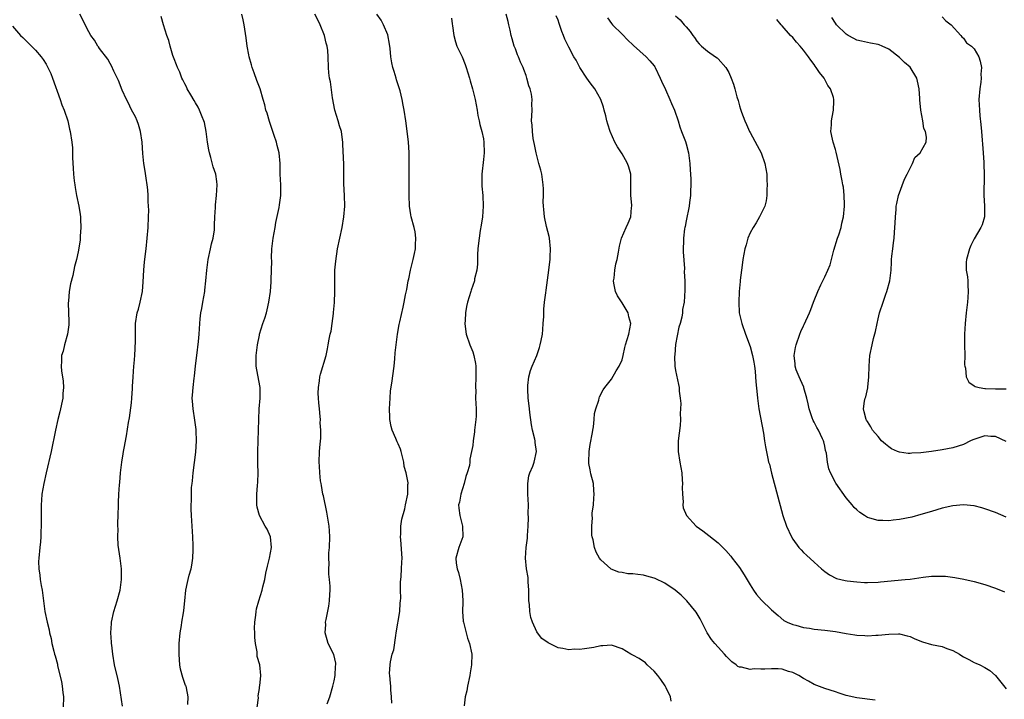
# Model space of a CAD drawing. Units: inches. Extents: x 2577000 to 2580000, y 1548000 to 1551000.
# Drawn here: x 2577696 to 2577881, y 1548929 to 1549056 of the extents above; entities that cross this region are included whole.
import ezdxf

# ---------------------------------------------------------------- set-up
doc = ezdxf.new("R2010")
doc.units = ezdxf.units.IN
doc.header["$MEASUREMENT"] = 0
doc.layers.add('LD25771548_10ft', color=53, linetype='Continuous')

msp = doc.modelspace()

# ---------------------------------------------------------------- linework, layer by layer
at = {"layer": 'LD25771548_10ft'}
for points, elevation in [([(2577715.3, 1548927.3), (2577714.79, 1548931), (2577714.45, 1548932.45), (2577713.82, 1548935), (2577713.49, 1548937), (2577713.31, 1548938.69), (2577713.28, 1548939), (2577713.28, 1548939.28), (2577713.16, 1548941), (2577713.24, 1548942.76), (2577713.27, 1548943), (2577713.72, 1548945), (2577714.01, 1548945.99), (2577714.34, 1548947), (2577714.89, 1548949), (2577715.17, 1548951), (2577715.13, 1548953), (2577714.87, 1548955), (2577714.63, 1548956.63), (2577714.53, 1548957.47), (2577714.45, 1548959), (2577714.52, 1548960.52), (2577714.48, 1548961), (2577714.45, 1548961.55), (2577714.53, 1548963), (2577714.55, 1548965), (2577714.58, 1548965.42), (2577714.64, 1548967), (2577714.77, 1548968.77), (2577714.83, 1548969.17), (2577714.97, 1548971), (2577715.21, 1548973), (2577715.46, 1548974.54), (2577715.52, 1548975), (2577715.63, 1548975.63), (2577716.08, 1548977.92), (2577716.46, 1548980.46), (2577716.66, 1548981.34), (2577717, 1548984.14), (2577717.08, 1548985), (2577717.18, 1548986.82), (2577717.22, 1548987.22), (2577717.3, 1548989), (2577717.47, 1548991), (2577717.5, 1548991.5), (2577717.65, 1548993), (2577717.71, 1548994.29), (2577717.76, 1548995.76), (2577717.74, 1548997), (2577717.77, 1548997.77), (2577717.75, 1548999), (2577718.07, 1549001), (2577718.33, 1549001.67), (2577718.66, 1549003), (2577719.08, 1549005), (2577719.22, 1549006.78), (2577719.31, 1549009), (2577719.45, 1549010.55), (2577719.77, 1549013), (2577719.98, 1549015), (2577720.12, 1549017), (2577720.2, 1549019), (2577720.24, 1549020.24), (2577720.22, 1549021), (2577720.15, 1549021.85), (2577720.15, 1549023), (2577720.07, 1549024.07), (2577719.96, 1549025), (2577719.74, 1549026.26), (2577719.56, 1549027.56), (2577719.31, 1549029), (2577719.16, 1549030.84), (2577719.01, 1549033), (2577718.7, 1549035), (2577718.3, 1549036.3), (2577718.05, 1549037), (2577717.74, 1549037.74), (2577717, 1549039.07), (2577716.4, 1549040.4), (2577716.06, 1549041), (2577715.28, 1549042.72), (2577714.56, 1549044.56), (2577713.73, 1549046.27), (2577713.28, 1549047.28), (2577713, 1549047.74), (2577712.56, 1549048.56), (2577711, 1549050.57), (2577710.84, 1549050.84), (2577710.71, 1549051), (2577710.07, 1549052.07), (2577709.4, 1549053), (2577709, 1549053.69), (2577708.3, 1549055), (2577707.89, 1549055.89), (2577707.33, 1549057)], 7390), ([(2577727.58, 1548927.58), (2577727.61, 1548929), (2577727.3, 1548930.7), (2577727.26, 1548931), (2577727.17, 1548931.17), (2577726.64, 1548932.65), (2577726.22, 1548934.22), (2577726.08, 1548935), (2577725.99, 1548935.99), (2577725.93, 1548937), (2577725.98, 1548939), (2577726.16, 1548941), (2577726.37, 1548942.37), (2577726.44, 1548943), (2577726.76, 1548944.76), (2577726.8, 1548945.2), (2577727.04, 1548947.04), (2577727.22, 1548949), (2577727.53, 1548950.47), (2577727.63, 1548951), (2577727.85, 1548951.85), (2577728.18, 1548953), (2577728.31, 1548953.69), (2577728.52, 1548955), (2577728.57, 1548956.57), (2577728.6, 1548957), (2577728.59, 1548957.41), (2577728.52, 1548959), (2577728.36, 1548961), (2577728.24, 1548963), (2577728.21, 1548964.21), (2577728.22, 1548965), (2577728.27, 1548965.73), (2577728.25, 1548967), (2577728.27, 1548968.27), (2577728.36, 1548969), (2577728.47, 1548969.53), (2577728.57, 1548971), (2577729.1, 1548974.9), (2577729.21, 1548977), (2577729.13, 1548978.87), (2577729.13, 1548979.13), (2577728.91, 1548980.91), (2577728.56, 1548983), (2577728.46, 1548984.46), (2577728.4, 1548985), (2577728.46, 1548985.54), (2577728.56, 1548987), (2577728.77, 1548988.77), (2577728.85, 1548989.15), (2577729.04, 1548991.04), (2577729.27, 1548993), (2577729.6, 1548995.6), (2577729.73, 1548997), (2577729.81, 1548999), (2577729.87, 1548999.87), (2577730.01, 1549001), (2577730.21, 1549001.79), (2577730.39, 1549003), (2577730.75, 1549005), (2577730.77, 1549005.23), (2577730.97, 1549007), (2577731.13, 1549009), (2577731.39, 1549011), (2577731.85, 1549013), (2577732.04, 1549013.96), (2577732.33, 1549015), (2577732.55, 1549016.55), (2577732.58, 1549017), (2577732.58, 1549017.42), (2577732.65, 1549019), (2577732.76, 1549020.76), (2577732.78, 1549021.22), (2577732.98, 1549023), (2577733.08, 1549025), (2577733, 1549025.64), (2577732.8, 1549027), (2577732.35, 1549028.35), (2577731.92, 1549030.08), (2577731.64, 1549031), (2577731.53, 1549031.53), (2577731.28, 1549033), (2577731.01, 1549035), (2577730.68, 1549036.68), (2577730.59, 1549037), (2577730.28, 1549037.72), (2577729.78, 1549039), (2577729.52, 1549039.52), (2577729, 1549040.38), (2577728.79, 1549040.79), (2577728.14, 1549041.86), (2577727.48, 1549043), (2577727.33, 1549043.33), (2577727, 1549043.89), (2577726.66, 1549044.66), (2577726.47, 1549045), (2577726.09, 1549046.09), (2577725.61, 1549047), (2577725.47, 1549047.47), (2577725, 1549048.59), (2577724.78, 1549049.22), (2577724.26, 1549051), (2577724.03, 1549052.03), (2577723.66, 1549053), (2577723, 1549055), (2577722.56, 1549056.56)], 7380), ([(2577740.58, 1548927), (2577740.81, 1548928.81), (2577740.76, 1548929.24), (2577741, 1548930.61), (2577741.04, 1548930.96), (2577741.07, 1548931.07), (2577741.28, 1548933), (2577741.1, 1548935), (2577740.6, 1548936.6), (2577740.6, 1548937), (2577740.57, 1548937.43), (2577740.25, 1548939), (2577740.15, 1548940.15), (2577740.11, 1548941), (2577740.09, 1548941.91), (2577740.13, 1548943), (2577740.32, 1548944.32), (2577740.38, 1548945), (2577740.48, 1548945.52), (2577740.9, 1548947), (2577741.51, 1548949), (2577741.64, 1548949.64), (2577741.99, 1548951), (2577742.21, 1548952.21), (2577742.51, 1548953.49), (2577742.89, 1548955), (2577743.28, 1548957), (2577743.08, 1548959), (2577742.43, 1548960.43), (2577742.08, 1548961), (2577740.99, 1548963), (2577740.57, 1548964.57), (2577740.5, 1548965), (2577740.54, 1548965.46), (2577740.53, 1548967), (2577740.62, 1548968.62), (2577740.71, 1548969.29), (2577740.74, 1548971), (2577740.71, 1548972.71), (2577740.73, 1548973.27), (2577740.72, 1548975), (2577740.84, 1548979), (2577740.86, 1548981), (2577740.96, 1548983), (2577741.16, 1548985), (2577741.13, 1548987), (2577740.7, 1548989.3), (2577740.42, 1548991), (2577740.4, 1548993), (2577740.64, 1548995), (2577741, 1548996.82), (2577741.04, 1548997), (2577741.65, 1548999), (2577742.02, 1549000.02), (2577742.31, 1549001), (2577742.43, 1549001.57), (2577742.79, 1549003), (2577743.05, 1549005), (2577743.21, 1549006.79), (2577743.21, 1549007.21), (2577743.29, 1549009), (2577743.32, 1549010.68), (2577743.28, 1549011.28), (2577743.35, 1549013), (2577743.53, 1549014.47), (2577743.56, 1549015), (2577743.93, 1549017), (2577744.08, 1549017.92), (2577744.73, 1549020.73), (2577744.78, 1549021.22), (2577745.04, 1549022.96), (2577745.01, 1549025), (2577744.91, 1549027), (2577744.86, 1549029), (2577744.68, 1549031), (2577744.34, 1549032.34), (2577744.18, 1549033), (2577743.79, 1549034.21), (2577743.38, 1549035.38), (2577742.87, 1549036.87), (2577742.43, 1549038.43), (2577742.23, 1549039), (2577742, 1549040.01), (2577741.7, 1549041), (2577741.14, 1549043), (2577740.53, 1549044.53), (2577740.01, 1549045.99), (2577739.62, 1549047), (2577739.5, 1549047.5), (2577739.07, 1549049), (2577739, 1549049.34), (2577738.73, 1549051), (2577738.53, 1549052.53), (2577738.16, 1549055), (2577737.93, 1549055.93), (2577737.72, 1549057)], 7370), ([(2577753.7, 1548927.7), (2577754.18, 1548929), (2577754.77, 1548931), (2577755, 1548932.05), (2577755.18, 1548933), (2577755.25, 1548934.75), (2577755.31, 1548935), (2577755.33, 1548935.33), (2577754.95, 1548936.95), (2577753.92, 1548939), (2577753.69, 1548939.69), (2577753.35, 1548941), (2577753.43, 1548942.57), (2577753.42, 1548943), (2577753.51, 1548943.51), (2577754, 1548946), (2577754.16, 1548947), (2577754.2, 1548948.19), (2577754.26, 1548949), (2577754.25, 1548949.75), (2577754.12, 1548951), (2577753.99, 1548951.99), (2577753.99, 1548953), (2577754.06, 1548953.94), (2577754, 1548955), (2577754.03, 1548956.03), (2577754.13, 1548957), (2577754.21, 1548959), (2577754.15, 1548960.15), (2577754.08, 1548961), (2577753.62, 1548963.62), (2577753, 1548966.68), (2577752.92, 1548967), (2577752.64, 1548968.64), (2577752.56, 1548969), (2577752.48, 1548969.52), (2577752.34, 1548971), (2577752.28, 1548972.28), (2577752.23, 1548973), (2577752.28, 1548975), (2577752.36, 1548976.36), (2577752.5, 1548977.5), (2577752.52, 1548979), (2577752.41, 1548980.41), (2577752.44, 1548981), (2577752.41, 1548981.59), (2577752.24, 1548983), (2577752.14, 1548984.14), (2577752.07, 1548985), (2577752.04, 1548985.96), (2577752.07, 1548987), (2577752.27, 1548988.27), (2577752.35, 1548989), (2577752.48, 1548989.52), (2577753.49, 1548993), (2577753.76, 1548994.24), (2577753.91, 1548995), (2577754.08, 1548996.08), (2577754.28, 1548997), (2577754.45, 1548997.55), (2577754.65, 1548999), (2577754.88, 1549000.88), (2577754.92, 1549001.08), (2577755.05, 1549002.95), (2577755.13, 1549005), (2577755.17, 1549009), (2577755.31, 1549010.69), (2577755.67, 1549013), (2577756.49, 1549017), (2577756.82, 1549019), (2577756.99, 1549021), (2577756.95, 1549023), (2577756.84, 1549025.16), (2577756.8, 1549028.8), (2577756.62, 1549032.62), (2577756.62, 1549033), (2577756.58, 1549033.42), (2577756.37, 1549035), (2577756.04, 1549036.04), (2577755.78, 1549037), (2577755.12, 1549039), (2577754.68, 1549041.32), (2577754.32, 1549044.32), (2577754.17, 1549045), (2577754.03, 1549045.97), (2577753.94, 1549047), (2577753.9, 1549049), (2577753.84, 1549050.16), (2577753.72, 1549051), (2577753.53, 1549051.53), (2577753.2, 1549053), (2577752.4, 1549055), (2577751.93, 1549055.93), (2577751.42, 1549057)], 7360), ([(2577765.81, 1548927.81), (2577765.78, 1548929), (2577765.65, 1548930.35), (2577765.64, 1548931), (2577765.57, 1548931.57), (2577765.44, 1548933), (2577765.42, 1548933.42), (2577765.52, 1548935), (2577765.59, 1548935.59), (2577765.91, 1548937), (2577766.18, 1548937.82), (2577766.55, 1548940.55), (2577766.66, 1548941), (2577767.32, 1548945), (2577767.4, 1548946.6), (2577767.46, 1548947), (2577767.51, 1548947.51), (2577767.45, 1548949), (2577767.46, 1548950.54), (2577767.57, 1548951.57), (2577767.67, 1548953), (2577767.71, 1548954.29), (2577767.76, 1548955), (2577767.53, 1548958.46), (2577767.48, 1548959), (2577767.51, 1548959.51), (2577767.54, 1548961), (2577767.68, 1548962.32), (2577768.25, 1548964.25), (2577768.39, 1548965), (2577768.83, 1548967), (2577768.84, 1548968.84), (2577768.86, 1548969), (2577768.86, 1548969.14), (2577768.5, 1548971), (2577768.17, 1548972.17), (2577768.07, 1548973), (2577767.57, 1548975), (2577767.43, 1548975.43), (2577767, 1548976.42), (2577766.81, 1548976.81), (2577766.57, 1548977.43), (2577765.89, 1548979), (2577765.7, 1548979.7), (2577765.46, 1548981), (2577765.43, 1548981.43), (2577765.38, 1548983), (2577765.49, 1548985), (2577765.6, 1548986.4), (2577765.82, 1548987.82), (2577766.24, 1548991), (2577766.39, 1548992.39), (2577766.47, 1548993.53), (2577766.63, 1548995), (2577766.89, 1548997), (2577767.18, 1548998.82), (2577767.31, 1548999.31), (2577767.96, 1549002.04), (2577768.16, 1549003), (2577768.38, 1549004.38), (2577768.63, 1549005.37), (2577768.9, 1549007), (2577769, 1549007.39), (2577769.32, 1549009), (2577769.84, 1549011), (2577770.09, 1549012.09), (2577770.27, 1549013), (2577770.26, 1549013.74), (2577770.35, 1549015), (2577770.19, 1549016.19), (2577770, 1549017), (2577769.48, 1549019), (2577769.39, 1549019.39), (2577769.16, 1549021), (2577769.09, 1549023), (2577769.1, 1549025), (2577769.09, 1549027), (2577769.05, 1549031.05), (2577768.93, 1549033), (2577768.52, 1549036.52), (2577768.43, 1549037), (2577768.15, 1549039), (2577767.93, 1549039.93), (2577767.77, 1549041), (2577767.37, 1549042.63), (2577766.69, 1549044.69), (2577766.63, 1549045), (2577766.24, 1549046.24), (2577766.04, 1549047), (2577765.85, 1549047.85), (2577765.63, 1549049), (2577765.49, 1549050.51), (2577765.37, 1549051.37), (2577765.09, 1549053.09), (2577764.29, 1549055), (2577763.84, 1549055.84), (2577763.02, 1549057)], 7350), ([(2577777, 1549056.24), (2577777.14, 1549055.14), (2577777.2, 1549054.8), (2577777.45, 1549053), (2577777.76, 1549051.76), (2577778.03, 1549051), (2577779, 1549048.95), (2577779.57, 1549047.57), (2577779.79, 1549047), (2577780.39, 1549045), (2577780.51, 1549044.51), (2577780.96, 1549043), (2577781.44, 1549041), (2577781.8, 1549039), (2577781.96, 1549037.96), (2577782.19, 1549037), (2577782.31, 1549036.31), (2577782.72, 1549035), (2577783, 1549033.62), (2577783.1, 1549033), (2577783.13, 1549031), (2577783, 1549029.75), (2577782.69, 1549027), (2577782.71, 1549024.71), (2577782.88, 1549023), (2577782.95, 1549021), (2577782.8, 1549019), (2577782.58, 1549017.42), (2577782.4, 1549016.4), (2577782.18, 1549015), (2577782.07, 1549014.07), (2577781.97, 1549013), (2577781.91, 1549011.91), (2577781.88, 1549010.12), (2577781.74, 1549009), (2577781.35, 1549007.35), (2577781.3, 1549007), (2577780.73, 1549005.26), (2577780.62, 1549005), (2577780.01, 1549003), (2577779.81, 1549002.19), (2577779.62, 1549001), (2577779.57, 1548999.57), (2577779.5, 1548999), (2577779.56, 1548998.44), (2577779.77, 1548997), (2577780.48, 1548995), (2577781, 1548993.71), (2577781.21, 1548993), (2577781.49, 1548991.49), (2577781.55, 1548991), (2577781.6, 1548989), (2577781.53, 1548987), (2577781.55, 1548986.45), (2577781.54, 1548985), (2577781.63, 1548983), (2577781.61, 1548981.61), (2577781.58, 1548981), (2577781.34, 1548979), (2577781.33, 1548978.67), (2577781.08, 1548977), (2577781, 1548976.15), (2577780.79, 1548975), (2577780.45, 1548973.55), (2577780.45, 1548973), (2577780.39, 1548972.39), (2577779.97, 1548971), (2577779.68, 1548970.32), (2577779.38, 1548969), (2577778.76, 1548967), (2577778.49, 1548965.51), (2577778.35, 1548965), (2577778.38, 1548964.39), (2577778.55, 1548963), (2577779.09, 1548961), (2577779.12, 1548959), (2577778.42, 1548957), (2577777.85, 1548955), (2577777.92, 1548954.08), (2577778.05, 1548953), (2577778.3, 1548952.3), (2577778.62, 1548951), (2577779.01, 1548949), (2577779.11, 1548947.11), (2577779.14, 1548946.86), (2577779.1, 1548945), (2577779.21, 1548943.21), (2577779.24, 1548943), (2577779.74, 1548941), (2577780.04, 1548940.04), (2577780.4, 1548939), (2577780.83, 1548937), (2577780.79, 1548935), (2577780.49, 1548933.51), (2577780.43, 1548933), (2577780.01, 1548931), (2577779.87, 1548930.13), (2577779.57, 1548929), (2577779.36, 1548927.36)], 7340), ([(2577818.23, 1548928.23), (2577818.07, 1548929), (2577817.26, 1548930.74), (2577817.08, 1548931.08), (2577816.25, 1548932.25), (2577815.69, 1548933), (2577815, 1548933.86), (2577814.42, 1548934.42), (2577813.7, 1548935), (2577813.37, 1548935.37), (2577812.2, 1548936.2), (2577811, 1548936.86), (2577810.66, 1548937), (2577809, 1548938.02), (2577807, 1548938.7), (2577805.42, 1548938.58), (2577805, 1548938.6), (2577803.72, 1548938.28), (2577801.95, 1548938.05), (2577801, 1548937.9), (2577800.07, 1548937.93), (2577799, 1548937.86), (2577797.89, 1548938.11), (2577797, 1548938.24), (2577795.41, 1548939), (2577795.12, 1548939.12), (2577793.98, 1548939.98), (2577793.15, 1548941), (2577793, 1548941.21), (2577792.22, 1548943), (2577791.9, 1548943.9), (2577791.71, 1548945), (2577791.64, 1548946.36), (2577791.53, 1548947), (2577791.5, 1548947.5), (2577791.5, 1548949), (2577791.39, 1548950.61), (2577791.37, 1548951.37), (2577791.09, 1548953), (2577790.88, 1548955), (2577791.01, 1548957), (2577791.26, 1548958.74), (2577791.27, 1548959), (2577791.25, 1548959.25), (2577791.37, 1548961), (2577791.45, 1548962.55), (2577791.41, 1548963.41), (2577791.43, 1548965), (2577791.32, 1548967), (2577791.35, 1548967.35), (2577791.31, 1548969), (2577791.54, 1548970.46), (2577791.72, 1548971), (2577792.24, 1548972.24), (2577792.51, 1548973), (2577792.98, 1548975), (2577792.71, 1548976.71), (2577792.71, 1548977), (2577792.66, 1548977.34), (2577792.22, 1548979), (2577792.02, 1548980.02), (2577791.68, 1548982.32), (2577791.61, 1548983), (2577791.58, 1548983.58), (2577791.39, 1548985), (2577791.31, 1548986.69), (2577791.3, 1548987), (2577791.35, 1548987.35), (2577791.51, 1548989), (2577791.84, 1548990.16), (2577792.11, 1548991), (2577792.99, 1548993.01), (2577793.52, 1548994.48), (2577793.66, 1548995), (2577793.8, 1548995.8), (2577794.05, 1548997), (2577794.11, 1548997.89), (2577794.21, 1548999), (2577794.3, 1549000.3), (2577794.3, 1549001), (2577794.32, 1549001.68), (2577794.48, 1549003), (2577794.72, 1549004.72), (2577794.77, 1549005.23), (2577795.25, 1549009), (2577795.47, 1549010.53), (2577795.49, 1549011), (2577795.49, 1549011.49), (2577795.59, 1549013), (2577795.36, 1549015), (2577795.3, 1549015.3), (2577794.81, 1549017.19), (2577794.43, 1549019), (2577794.35, 1549020.35), (2577794.26, 1549021), (2577794.23, 1549021.77), (2577794.26, 1549023), (2577794.24, 1549024.24), (2577794.21, 1549025), (2577793.93, 1549027), (2577793.75, 1549027.75), (2577793.42, 1549029), (2577793, 1549030.47), (2577792.87, 1549031), (2577792.57, 1549032.57), (2577792.35, 1549033.65), (2577792.18, 1549035), (2577792.15, 1549036.15), (2577792.03, 1549037), (2577792.07, 1549037.93), (2577792.13, 1549039), (2577792.08, 1549040.08), (2577792.14, 1549041), (2577792.02, 1549041.98), (2577791.76, 1549043), (2577791.53, 1549043.53), (2577791.16, 1549045), (2577791, 1549045.48), (2577790.58, 1549046.58), (2577790.43, 1549047), (2577789.98, 1549047.98), (2577789.56, 1549049), (2577789.38, 1549049.38), (2577789, 1549050.46), (2577788.78, 1549051), (2577788.37, 1549052.37), (2577788.22, 1549053), (2577788.04, 1549053.96), (2577787.79, 1549055), (2577787.61, 1549055.61), (2577787.29, 1549057)], 7330), ([(2577856.43, 1548928.43), (2577853, 1548928.82), (2577851, 1548929.28), (2577849.72, 1548929.72), (2577849, 1548929.94), (2577847, 1548930.58), (2577845, 1548931.36), (2577843.96, 1548931.96), (2577843, 1548932.47), (2577842.16, 1548933), (2577841, 1548933.6), (2577840.21, 1548933.79), (2577839, 1548934.19), (2577838.26, 1548934.26), (2577837, 1548934.27), (2577835.77, 1548934.23), (2577835, 1548934.19), (2577833.75, 1548934.25), (2577833, 1548934.15), (2577831.42, 1548934.58), (2577831, 1548934.59), (2577830.71, 1548934.71), (2577830.42, 1548935), (2577829.59, 1548935.59), (2577829, 1548936.15), (2577828.58, 1548936.58), (2577828.23, 1548937), (2577827, 1548938.31), (2577826.38, 1548939), (2577825.79, 1548939.79), (2577824.97, 1548941), (2577823.93, 1548943), (2577823.64, 1548943.64), (2577822.9, 1548944.9), (2577821.15, 1548947), (2577820.06, 1548948.06), (2577818.95, 1548949), (2577817, 1548950.31), (2577815.19, 1548951.19), (2577815, 1548951.25), (2577813.66, 1548951.66), (2577813, 1548951.83), (2577811.93, 1548951.93), (2577811, 1548952.09), (2577810.1, 1548952.1), (2577809, 1548952.31), (2577808.39, 1548952.39), (2577806.96, 1548952.96), (2577806.89, 1548953), (2577805, 1548954.73), (2577804.79, 1548955), (2577804.13, 1548956.13), (2577803.82, 1548957), (2577803.57, 1548958.43), (2577803.4, 1548959), (2577803.34, 1548959.34), (2577803.32, 1548961), (2577803.44, 1548962.56), (2577803.41, 1548963), (2577803.42, 1548963.42), (2577803.61, 1548965), (2577803.71, 1548966.29), (2577803.75, 1548967), (2577803.72, 1548967.72), (2577803.61, 1548969), (2577803.15, 1548970.85), (2577803, 1548971.57), (2577802.78, 1548972.78), (2577802.76, 1548973), (2577802.8, 1548975), (2577803, 1548976.29), (2577803.43, 1548978.57), (2577803.53, 1548979), (2577803.66, 1548979.66), (2577803.79, 1548981), (2577803.85, 1548982.15), (2577804.07, 1548983), (2577804.61, 1548984.61), (2577804.69, 1548985), (2577804.77, 1548985.23), (2577805.46, 1548986.54), (2577805.79, 1548987), (2577807, 1548988.57), (2577807.89, 1548990.11), (2577808.47, 1548991), (2577809, 1548992.21), (2577809.21, 1548993), (2577809.52, 1548994.48), (2577809.66, 1548995), (2577809.97, 1548995.97), (2577810.26, 1548997), (2577810.67, 1548999), (2577810.26, 1549000.26), (2577810.11, 1549001), (2577809, 1549002.84), (2577808.16, 1549004.16), (2577807.74, 1549005), (2577807.47, 1549006.53), (2577807.4, 1549007), (2577807.49, 1549007.49), (2577807.63, 1549009), (2577807.82, 1549010.18), (2577808.06, 1549011), (2577808.35, 1549012.35), (2577808.5, 1549013.5), (2577808.87, 1549015), (2577809.74, 1549017), (2577810.17, 1549017.83), (2577810.67, 1549019), (2577810.77, 1549020.77), (2577810.82, 1549021), (2577810.83, 1549021.17), (2577810.63, 1549023), (2577810.65, 1549024.65), (2577810.67, 1549025), (2577810.66, 1549027), (2577810.28, 1549028.28), (2577810.03, 1549029), (2577809.67, 1549029.67), (2577809, 1549030.8), (2577808.14, 1549032.14), (2577807.66, 1549033), (2577806.74, 1549035), (2577806.35, 1549036.35), (2577806.13, 1549037), (2577805.94, 1549037.94), (2577805.67, 1549039), (2577805.52, 1549039.52), (2577804.99, 1549041), (2577803.86, 1549043), (2577803, 1549044.1), (2577802.38, 1549045), (2577801.1, 1549047), (2577800.36, 1549048.36), (2577799.98, 1549049), (2577799, 1549050.81), (2577798.29, 1549052.29), (2577798.02, 1549053), (2577797.72, 1549053.72), (2577797.23, 1549055.23), (2577797, 1549055.86), (2577796.67, 1549056.67)], 7320), ([(2577806.26, 1549056.26), (2577807, 1549055.24), (2577807.21, 1549055), (2577809, 1549053.2), (2577810.08, 1549052.08), (2577811, 1549051.24), (2577811.12, 1549051.12), (2577813.5, 1549049), (2577814.22, 1549048.22), (2577815, 1549047.3), (2577815.12, 1549047.12), (2577815.19, 1549047), (2577816.16, 1549045), (2577816.4, 1549044.4), (2577817.16, 1549042.84), (2577817.98, 1549041), (2577818.25, 1549040.25), (2577818.8, 1549039), (2577819.49, 1549037), (2577819.83, 1549035.83), (2577820.17, 1549035), (2577820.87, 1549033.13), (2577821, 1549032.69), (2577821.44, 1549031), (2577821.73, 1549029), (2577821.77, 1549027.77), (2577821.87, 1549026.13), (2577821.86, 1549025), (2577821.81, 1549023.81), (2577821.82, 1549023), (2577821.66, 1549021.66), (2577821.56, 1549021), (2577821, 1549018.21), (2577820.82, 1549017.18), (2577820.77, 1549017), (2577820.72, 1549016.72), (2577820.5, 1549015), (2577820.44, 1549012.44), (2577820.68, 1549009.32), (2577820.65, 1549008.65), (2577820.74, 1549007), (2577820.77, 1549005.23), (2577820.63, 1549003), (2577820.35, 1549001.65), (2577820.3, 1549001), (2577820.18, 1549000.18), (2577819.86, 1548999), (2577819.66, 1548998.34), (2577819, 1548995.04), (2577818.86, 1548993.14), (2577818.81, 1548992.81), (2577818.89, 1548991), (2577819, 1548990.18), (2577819.55, 1548987.55), (2577819.68, 1548987), (2577819.71, 1548986.29), (2577819.91, 1548985), (2577820.03, 1548984.03), (2577819.98, 1548983), (2577819.89, 1548982.11), (2577819.94, 1548981), (2577819.87, 1548979.87), (2577819.54, 1548977), (2577819.53, 1548975), (2577819.83, 1548973), (2577820.18, 1548971), (2577820.29, 1548969.71), (2577820.33, 1548969), (2577820.28, 1548968.28), (2577820.31, 1548967), (2577820.43, 1548965.57), (2577820.4, 1548965), (2577820.47, 1548964.47), (2577821.05, 1548963), (2577822.92, 1548961), (2577824.12, 1548960.12), (2577825.28, 1548959.28), (2577827, 1548957.92), (2577827.92, 1548957), (2577828.48, 1548956.48), (2577829.4, 1548955.4), (2577829.67, 1548955), (2577831, 1548953.24), (2577831.92, 1548951.92), (2577833, 1548949.99), (2577833.67, 1548949), (2577834.23, 1548948.23), (2577835.15, 1548947.15), (2577837, 1548945.36), (2577838.24, 1548944.24), (2577839.35, 1548943.35), (2577839.98, 1548943), (2577841, 1548942.56), (2577841.57, 1548942.43), (2577843, 1548942.02), (2577844.13, 1548941.87), (2577845, 1548941.72), (2577847, 1548941.52), (2577849, 1548941.27), (2577851, 1548940.92), (2577852.67, 1548940.67), (2577853, 1548940.6), (2577854.52, 1548940.52), (2577855, 1548940.48), (2577856.57, 1548940.57), (2577857, 1548940.58), (2577859, 1548940.78), (2577860.82, 1548940.82), (2577861, 1548940.81), (2577862.48, 1548940.48), (2577863, 1548940.31), (2577863.9, 1548939.9), (2577865.32, 1548939.32), (2577867, 1548938.86), (2577869, 1548938.45), (2577869.92, 1548938.08), (2577871, 1548937.71), (2577872.25, 1548937), (2577872.72, 1548936.72), (2577873, 1548936.53), (2577874.03, 1548936.03), (2577875, 1548935.47), (2577875.34, 1548935.34), (2577876.06, 1548935), (2577877, 1548934.5), (2577877.93, 1548933.93), (2577879, 1548933.03), (2577881, 1548930.53)], 7310), ([(2577819, 1549056.67), (2577819.89, 1549055.89), (2577820.65, 1549055), (2577821, 1549054.57), (2577821.74, 1549053.74), (2577822.24, 1549053), (2577822.58, 1549052.58), (2577823, 1549051.92), (2577823.43, 1549051.43), (2577823.9, 1549051), (2577825, 1549050.07), (2577826.54, 1549049), (2577826.8, 1549048.8), (2577827, 1549048.62), (2577828.48, 1549047), (2577829, 1549046.03), (2577829.46, 1549045), (2577829.88, 1549043.88), (2577830.12, 1549043), (2577830.51, 1549041.49), (2577830.77, 1549040.77), (2577831, 1549039.81), (2577831.2, 1549039.2), (2577831.25, 1549039), (2577831.38, 1549038.62), (2577832, 1549037), (2577832.32, 1549036.32), (2577832.9, 1549035), (2577833, 1549034.79), (2577834.35, 1549032.35), (2577835.05, 1549031), (2577835.77, 1549029), (2577835.98, 1549027.98), (2577836.11, 1549027), (2577836.14, 1549025.86), (2577836.19, 1549025), (2577836.13, 1549024.13), (2577836.12, 1549023), (2577836.02, 1549021.98), (2577835.74, 1549021), (2577834.78, 1549019), (2577834.14, 1549017.86), (2577833.57, 1549017), (2577833, 1549016), (2577832.6, 1549015), (2577832.24, 1549013.76), (2577832.04, 1549013), (2577831.67, 1549011), (2577831.6, 1549010.4), (2577831.38, 1549009), (2577831.15, 1549007.15), (2577831.14, 1549006.86), (2577830.95, 1549005), (2577830.87, 1549003), (2577830.98, 1549000.98), (2577831.44, 1548999), (2577832.13, 1548997), (2577833, 1548994.66), (2577833.48, 1548993), (2577833.73, 1548991.73), (2577833.83, 1548991), (2577833.93, 1548990.07), (2577834.02, 1548989), (2577834.06, 1548988.06), (2577834.32, 1548985.68), (2577834.36, 1548985), (2577834.66, 1548983), (2577835.53, 1548978.47), (2577835.73, 1548977), (2577835.86, 1548975.86), (2577836.3, 1548973.7), (2577836.47, 1548973), (2577836.62, 1548972.62), (2577837.03, 1548970.97), (2577839.13, 1548963), (2577839.81, 1548961), (2577840.76, 1548959), (2577841, 1548958.59), (2577842.17, 1548957), (2577842.55, 1548956.55), (2577843, 1548956.05), (2577843.55, 1548955.55), (2577845, 1548954.28), (2577846.42, 1548953), (2577847, 1548952.53), (2577847.89, 1548951.89), (2577849.22, 1548951.22), (2577850.81, 1548950.81), (2577851.22, 1548950.78), (2577853, 1548950.55), (2577854.45, 1548950.45), (2577855, 1548950.44), (2577857, 1548950.51), (2577857.45, 1548950.55), (2577862.06, 1548951), (2577863, 1548951.11), (2577865.47, 1548951.47), (2577867, 1548951.62), (2577867.66, 1548951.66), (2577869, 1548951.65), (2577869.62, 1548951.62), (2577871.41, 1548951.41), (2577873.09, 1548951.09), (2577875, 1548950.64), (2577877, 1548950.07), (2577879, 1548949.37), (2577880.71, 1548948.71)], 7300), ([(2577881, 1548962.72), (2577879, 1548963.56), (2577877, 1548964.27), (2577876.44, 1548964.44), (2577875, 1548964.81), (2577873, 1548964.98), (2577871, 1548964.8), (2577869, 1548964.37), (2577867, 1548963.78), (2577865, 1548963.17), (2577863.3, 1548962.7), (2577861, 1548962.26), (2577859.84, 1548962.16), (2577859, 1548962.03), (2577857.9, 1548962.1), (2577857, 1548962.06), (2577855.47, 1548962.53), (2577855, 1548962.65), (2577854.45, 1548963), (2577853.6, 1548963.6), (2577853, 1548964.08), (2577852.54, 1548964.54), (2577852.12, 1548965), (2577851, 1548966.34), (2577849.08, 1548969.08), (2577849, 1548969.2), (2577848.1, 1548971), (2577847.77, 1548971.77), (2577847.52, 1548973), (2577847.3, 1548974.7), (2577847.17, 1548975.17), (2577847, 1548976.01), (2577846.8, 1548976.8), (2577846.77, 1548977), (2577846.6, 1548977.4), (2577845.81, 1548979), (2577845.49, 1548979.49), (2577845, 1548980.5), (2577844.81, 1548980.81), (2577844.67, 1548981.33), (2577844.1, 1548983), (2577843.91, 1548983.91), (2577843.65, 1548985), (2577843.07, 1548986.93), (2577843.05, 1548987.05), (2577842.46, 1548988.46), (2577842.19, 1548989), (2577841.66, 1548990.34), (2577841.44, 1548991), (2577841.43, 1548991.43), (2577841.24, 1548993), (2577841.51, 1548994.49), (2577841.62, 1548995), (2577842.33, 1548997), (2577842.52, 1548997.48), (2577843, 1548998.55), (2577843.16, 1548998.84), (2577844.16, 1549001), (2577844.37, 1549001.63), (2577844.9, 1549003), (2577845, 1549003.3), (2577845.68, 1549005), (2577846.25, 1549006.25), (2577846.61, 1549007), (2577847, 1549007.77), (2577847.57, 1549009), (2577848, 1549010), (2577848.28, 1549011), (2577848.73, 1549012.73), (2577849.41, 1549015), (2577849.62, 1549015.62), (2577850.05, 1549017), (2577850.21, 1549017.79), (2577850.53, 1549019), (2577850.72, 1549021), (2577850.7, 1549021.3), (2577850.66, 1549023), (2577850.52, 1549024.52), (2577850.42, 1549025), (2577850.24, 1549025.76), (2577850.04, 1549027), (2577849.87, 1549027.87), (2577849.49, 1549029.49), (2577849.13, 1549031.13), (2577849, 1549031.64), (2577848.58, 1549033), (2577848.46, 1549033.54), (2577848.17, 1549035), (2577848.26, 1549036.26), (2577848.25, 1549037), (2577848.36, 1549037.64), (2577848.66, 1549039), (2577848.69, 1549040.69), (2577848.72, 1549041), (2577848.64, 1549041.36), (2577848.05, 1549043), (2577847.59, 1549043.59), (2577846.88, 1549045), (2577846.02, 1549046.02), (2577845.4, 1549047), (2577845.21, 1549047.21), (2577845, 1549047.52), (2577844.36, 1549048.36), (2577843.95, 1549049), (2577843, 1549050.25), (2577842.4, 1549051), (2577841.72, 1549051.72), (2577841, 1549052.58), (2577840.57, 1549053), (2577839, 1549054.8), (2577838.81, 1549055), (2577837.99, 1549055.99)], 7290), ([(2577881, 1548976.87), (2577879, 1548977.8), (2577878.16, 1548977.84), (2577877, 1548977.93), (2577876.28, 1548977.72), (2577874.78, 1548977.22), (2577874.32, 1548977), (2577873, 1548976.33), (2577871, 1548975.67), (2577869, 1548975.31), (2577867.02, 1548975.02), (2577865, 1548974.75), (2577863.33, 1548974.68), (2577863, 1548974.63), (2577862.64, 1548974.64), (2577861, 1548974.86), (2577860.66, 1548975), (2577859.53, 1548975.53), (2577859, 1548975.87), (2577858.38, 1548976.38), (2577857.66, 1548977), (2577857, 1548977.81), (2577855.98, 1548979), (2577855.65, 1548979.65), (2577855, 1548980.61), (2577854.86, 1548980.86), (2577854.75, 1548981), (2577854.42, 1548982.42), (2577854.27, 1548983), (2577854.47, 1548984.47), (2577854.6, 1548985), (2577854.72, 1548985.28), (2577855.08, 1548986.92), (2577855.08, 1548987.08), (2577855.27, 1548989), (2577855.3, 1548991), (2577855.47, 1548993), (2577855.89, 1548995), (2577856.16, 1548996.16), (2577856.52, 1548997.48), (2577856.81, 1548999), (2577857, 1548999.9), (2577857.29, 1549001), (2577857.93, 1549003), (2577858.48, 1549004.48), (2577858.65, 1549005), (2577859.22, 1549007), (2577859.45, 1549009), (2577859.53, 1549010.47), (2577859.54, 1549011), (2577859.59, 1549011.59), (2577859.74, 1549013), (2577859.91, 1549014.09), (2577860, 1549015), (2577860.08, 1549016.08), (2577860.17, 1549017), (2577860.19, 1549017.81), (2577860.25, 1549019), (2577860.39, 1549020.39), (2577860.42, 1549021), (2577860.51, 1549021.49), (2577860.86, 1549023), (2577861.97, 1549026.03), (2577862.48, 1549027), (2577863, 1549028.12), (2577863.47, 1549029), (2577863.88, 1549030.12), (2577864.87, 1549031), (2577866.03, 1549033), (2577866.09, 1549033.91), (2577865.92, 1549035), (2577865.56, 1549035.56), (2577865.38, 1549037), (2577865.04, 1549038.96), (2577865.02, 1549039.02), (2577864.83, 1549040.83), (2577864.84, 1549041.16), (2577864.71, 1549043), (2577864.42, 1549044.42), (2577864.26, 1549045), (2577863.02, 1549047.02), (2577861.94, 1549047.94), (2577861, 1549048.86), (2577859, 1549050.42), (2577857.79, 1549051), (2577857.23, 1549051.23), (2577857, 1549051.31), (2577855.56, 1549051.56), (2577853.89, 1549051.89), (2577853, 1549052.11), (2577852.44, 1549052.44), (2577851.42, 1549053), (2577851, 1549053.25), (2577849.21, 1549055), (2577849, 1549055.26), (2577848.32, 1549056.32)], 7280), ([(2577869, 1549056.49), (2577869.73, 1549055.73), (2577870.68, 1549055), (2577872.5, 1549053), (2577872.71, 1549052.71), (2577873, 1549052.46), (2577873.61, 1549051.61), (2577874.5, 1549051), (2577875, 1549050.49), (2577875.89, 1549049), (2577876.16, 1549048.16), (2577876.4, 1549047), (2577876.29, 1549045.71), (2577876.32, 1549045), (2577876.25, 1549044.25), (2577876.06, 1549043), (2577875.92, 1549041), (2577875.97, 1549039.97), (2577876.01, 1549039), (2577876.08, 1549037.92), (2577876.29, 1549036.29), (2577876.37, 1549035), (2577876.71, 1549031), (2577876.83, 1549029.17), (2577876.8, 1549028.8), (2577876.87, 1549027), (2577876.87, 1549025.13), (2577876.83, 1549024.83), (2577876.84, 1549023), (2577876.96, 1549021.04), (2577876.94, 1549020.94), (2577876.94, 1549019), (2577876.49, 1549017.51), (2577876.29, 1549017), (2577875, 1549014.88), (2577874.39, 1549013.61), (2577874.14, 1549013), (2577873.56, 1549011), (2577873.53, 1549010.47), (2577873.54, 1549009), (2577873.75, 1549007.75), (2577873.81, 1549007), (2577873.82, 1549006.18), (2577873.92, 1549005), (2577873.84, 1549003.84), (2577873.76, 1549003), (2577873.52, 1549001), (2577873.33, 1548999), (2577873.21, 1548997), (2577873.2, 1548995), (2577873.24, 1548993), (2577873.22, 1548991.22), (2577873.25, 1548991), (2577873.38, 1548990.62), (2577873.49, 1548989), (2577873.99, 1548987.99), (2577875, 1548987.33), (2577875.18, 1548987.18), (2577875.97, 1548987), (2577877, 1548986.82), (2577877.17, 1548986.83), (2577879, 1548986.75), (2577881, 1548986.78)], 7270), ([(2577694.73, 1549054.73), (2577696.23, 1549053), (2577696.62, 1549052.62), (2577699, 1549050.21), (2577700.08, 1549049), (2577700.46, 1549048.46), (2577701, 1549047.59), (2577701.34, 1549047), (2577701.86, 1549045.86), (2577702.21, 1549045), (2577703.64, 1549041), (2577703.96, 1549039.96), (2577704.41, 1549039), (2577705.07, 1549037), (2577705.4, 1549035.4), (2577705.54, 1549035), (2577705.84, 1549033), (2577705.95, 1549031.95), (2577705.98, 1549031), (2577705.98, 1549030.02), (2577706.1, 1549028.1), (2577706.15, 1549027), (2577706.29, 1549025.71), (2577706.37, 1549025), (2577706.48, 1549024.48), (2577706.71, 1549023), (2577707.12, 1549021), (2577707.41, 1549019.41), (2577707.43, 1549019), (2577707.44, 1549018.56), (2577707.51, 1549017), (2577707.38, 1549015.38), (2577707.36, 1549014.64), (2577707, 1549012.46), (2577706.68, 1549011), (2577706.35, 1549009.65), (2577705.99, 1549007.99), (2577705.57, 1549006.43), (2577705.34, 1549005), (2577705.19, 1549003.19), (2577705.15, 1549002.85), (2577705.28, 1548999.28), (2577705.24, 1548998.76), (2577705.01, 1548997), (2577704.44, 1548995), (2577704.18, 1548993.82), (2577703.92, 1548993), (2577703.9, 1548991.9), (2577703.85, 1548991), (2577703.91, 1548990.09), (2577704.1, 1548989), (2577704.2, 1548988.2), (2577704.25, 1548987), (2577704.15, 1548985.85), (2577704.11, 1548985), (2577703.58, 1548982.42), (2577703.22, 1548981), (2577702.77, 1548979), (2577701.93, 1548975), (2577701, 1548971), (2577700.56, 1548969), (2577700.23, 1548967), (2577700.13, 1548965.87), (2577700.08, 1548965), (2577700.05, 1548963), (2577700.08, 1548961.92), (2577700.06, 1548961), (2577699.99, 1548959.99), (2577699.99, 1548959), (2577699.94, 1548958.06), (2577699.8, 1548957), (2577699.61, 1548955), (2577699.6, 1548954.4), (2577699.63, 1548953), (2577699.83, 1548951.83), (2577699.91, 1548951), (2577700.08, 1548949.92), (2577700.26, 1548949), (2577700.78, 1548945), (2577701.19, 1548943), (2577701.56, 1548941.56), (2577701.65, 1548941), (2577701.94, 1548939.94), (2577702.1, 1548939), (2577702.44, 1548937.56), (2577702.6, 1548937), (2577702.71, 1548936.71), (2577703.12, 1548935.12), (2577703.17, 1548934.83), (2577703.9, 1548931.9), (2577704.04, 1548931), (2577704.17, 1548929.83), (2577704.29, 1548929), (2577704.23, 1548927)], 7400)]:
    msp.add_lwpolyline(points, dxfattribs=dict(at, elevation=elevation))

doc.saveas('drawing.dxf')
